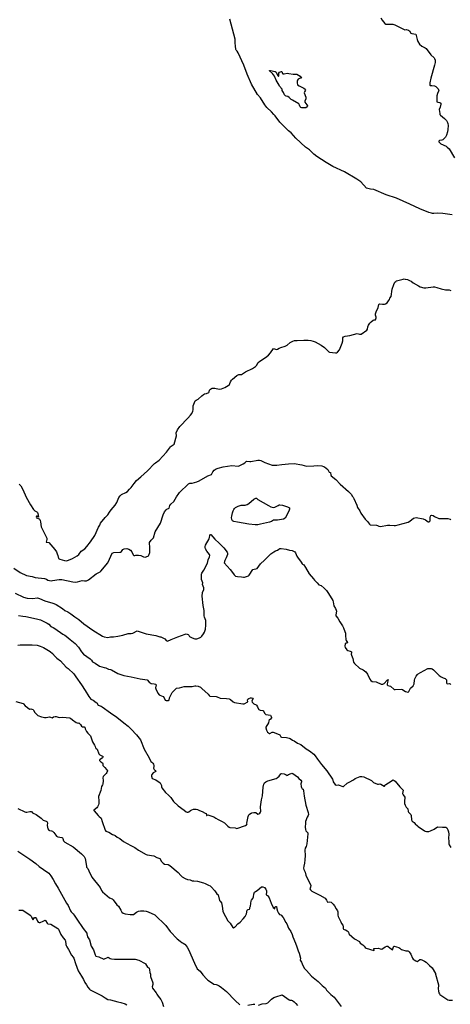
# Model space of a CAD drawing. Units: inches. Extents: x 376037 to 386035, y 5483136 to 5490335.
# Drawn here: x 379223 to 379530, y 5484722 to 5485424 of the extents above; entities that cross this region are included whole.
import ezdxf

# ---------------------------------------------------------------- set-up
doc = ezdxf.new("R2010")
doc.units = ezdxf.units.IN
doc.header["$MEASUREMENT"] = 0
doc.layers.add('HO_CONTOUR_10M', color=7, linetype='Continuous', true_color=0x6cbde3)

msp = doc.modelspace()

# ---------------------------------------------------------------- linework, layer by layer
at = {"layer": 'HO_CONTOUR_10M'}
for points, elevation in [([(379531.191, 5485284.722), (379524.748, 5485285.69), (379521.103, 5485286.062), (379518.338, 5485285.749), (379517.309, 5485285.73), (379516.493, 5485285.896), (379514.558, 5485286.538), (379508.175, 5485289.137), (379501.069, 5485292.425), (379491.553, 5485296.579), (379484.296, 5485298.981), (379475.361, 5485302.847), (379473.161, 5485303.021), (379470.336, 5485303.908), (379466.133, 5485308.249), (379463.313, 5485310.329), (379454.518, 5485315.418), (379446.246, 5485319.147), (379441.466, 5485322.088), (379434.748, 5485326.409), (379432.801, 5485327.989), (379429.569, 5485331.195), (379426.888, 5485333.053), (379419.994, 5485339.578), (379416.634, 5485343.314), (379414.62, 5485344.708), (379410.333, 5485348.877), (379408.434, 5485350.951), (379405.107, 5485355.351), (379404.115, 5485356.294), (379402.521, 5485358.184), (379399.326, 5485361.335), (379397.862, 5485363.266), (379394.751, 5485368.288), (379392.654, 5485370.707), (379388.375, 5485377.951), (379385.204, 5485385.229), (379382.931, 5485391.545), (379378.758, 5485400.298), (379378.058, 5485401.416), (379377.349, 5485402.188), (379377.067, 5485402.761), (379376.914, 5485405.373), (379376.625, 5485407.337), (379376.7, 5485409.089), (379376.6, 5485410.08), (379372.956, 5485424.449)], 80), ([(379480.473, 5485425.337), (379481.37, 5485423.704), (379483.204, 5485421.34), (379484.088, 5485420.673), (379488.913, 5485420.709), (379490.461, 5485420.265), (379496.229, 5485417.567), (379497.487, 5485416.846), (379498.506, 5485417.014), (379500.214, 5485416.527), (379500.885, 5485416.1), (379501.862, 5485414.466), (379502.537, 5485414.126), (379505.29, 5485413.559), (379506.31, 5485409.827), (379506.804, 5485408.49), (379508.086, 5485406.559), (379509.747, 5485405.113), (379512.019, 5485404.005), (379512.799, 5485403.312), (379516.081, 5485398.847), (379518.434, 5485396.716), (379518.748, 5485396.279), (379519.163, 5485395.108), (379519.184, 5485393.471), (379518.737, 5485391.435), (379516.124, 5485382.24), (379515.389, 5485378.906), (379515.284, 5485377.373), (379515.563, 5485377.017), (379516.883, 5485377.04), (379518.706, 5485376.816), (379519.561, 5485376.343), (379520.68, 5485375.312), (379521.208, 5485374.702), (379521.634, 5485373.951), (379521.731, 5485373.351), (379520.906, 5485371.264), (379520.486, 5485369.729), (379520.267, 5485368.059), (379520.265, 5485366.198), (379520.401, 5485365.472), (379520.995, 5485365.061), (379522.498, 5485364.875), (379523.148, 5485364.535), (379523.235, 5485363.821), (379522.672, 5485361.558), (379521.986, 5485359.793), (379522.445, 5485357), (379522.605, 5485356.408), (379522.91, 5485355.912), (379525.915, 5485353.565), (379527.176, 5485352.148), (379527.989, 5485350.537), (379528.201, 5485349.852), (379528.346, 5485348.604), (379528.234, 5485345.72), (379527.918, 5485343.865), (379527.193, 5485341.637), (379526.541, 5485340.26), (379525.914, 5485339.41), (379524.644, 5485338.323), (379523.942, 5485338.02), (379522.34, 5485337.722), (379521.84, 5485337.422), (379521.735, 5485336.897), (379522.422, 5485336.096), (379523.273, 5485335.372), (379527.035, 5485333.697), (379527.814, 5485333.154), (379529.08, 5485331.832), (379533.032, 5485325.51)], 80), ([(379222.818, 5485092.613), (379223.859, 5485091.559), (379225.441, 5485088.905), (379227.688, 5485083.416), (379230.675, 5485077.802), (379232.89, 5485074.481), (379233.879, 5485073.644), (379234.433, 5485073.476), (379235.36, 5485072.911), (379235.761, 5485072.41), (379236.061, 5485071.719), (379236.537, 5485069.188), (379236.383, 5485069.1), (379236.008, 5485069.351), (379235.515, 5485069.932), (379234.985, 5485069.847), (379234.895, 5485069.192), (379235.14, 5485068.683), (379236.909, 5485067.913), (379237.421, 5485067.42), (379237.743, 5485066.809), (379238.006, 5485065.867), (379238.322, 5485062.324), (379240.613, 5485058.048), (379242.418, 5485054.144), (379242.512, 5485053.279), (379242.012, 5485051.361), (379243.833, 5485050.951), (379248.026, 5485045.98), (379249.242, 5485044.288), (379249.875, 5485042.988), (379250.319, 5485041.663), (379250.722, 5485039.643), (379251.732, 5485039.148), (379255.132, 5485038.153), (379256.733, 5485037.987), (379260.704, 5485039.63), (379263.977, 5485041.587), (379265.219, 5485042.477), (379266.967, 5485044.882), (379269.444, 5485046.616), (379270.855, 5485048.088), (379273.609, 5485051.607), (379276.649, 5485055.978), (379279.229, 5485061.957), (379280.163, 5485063.483), (379280.709, 5485064.779), (379283.928, 5485068.936), (379285.188, 5485069.966), (379286.021, 5485070.866), (379287.045, 5485072.701), (379288.211, 5485074.374), (379291.178, 5485077.582), (379292.332, 5485079.683), (379293.781, 5485083.113), (379294.585, 5485084.351), (379295.56, 5485085.239), (379298.686, 5485086.766), (379299.844, 5485087.542), (379301.425, 5485088.972), (379302.651, 5485090.284), (379304.653, 5485093.095), (379306.429, 5485095.166), (379309.477, 5485097.828), (379314.117, 5485102.21), (379319.129, 5485107.303), (379319.914, 5485107.96), (379322.512, 5485109.704), (379327.712, 5485115.428), (379330.475, 5485119.188), (379331.142, 5485119.823), (379333.062, 5485121.079), (379334.912, 5485127.16), (379334.557, 5485129.31), (379335.507, 5485131.494), (379337.147, 5485133.82), (379342.936, 5485139.645), (379344.891, 5485141.913), (379345.73, 5485143.143), (379346.506, 5485144.637), (379346.724, 5485145.747), (379346.645, 5485147.772), (379346.758, 5485148.594), (379348.199, 5485152.203), (379348.774, 5485152.685), (379350.231, 5485153.233), (379352.802, 5485155.709), (379354.132, 5485156.715), (379354.841, 5485157.03), (379356.209, 5485157.383), (379357.935, 5485158.133), (379358.218, 5485158.499), (379358.374, 5485159.603), (379358.996, 5485160.385), (379359.713, 5485160.917), (379360.371, 5485161.175), (379362.117, 5485161.154), (379365.265, 5485160.498), (379366.876, 5485160.576), (379369.376, 5485161.607), (379371.757, 5485162.948), (379372.369, 5485163.389), (379373.254, 5485165.756), (379373.955, 5485166.926), (379374.701, 5485167.445), (379377.859, 5485170.203), (379379.347, 5485170.837), (379381.255, 5485170.866), (379383.999, 5485172.688), (379388.925, 5485175.163), (379391.181, 5485176.653), (379391.871, 5485177.233), (379393.146, 5485179.338), (379394.198, 5485180.447), (379398.23, 5485183.028), (379400.424, 5485184.76), (379401.73, 5485186.389), (379403.884, 5485189.534), (379406.106, 5485188.689), (379406.835, 5485188.843), (379408.113, 5485189.691), (379409.093, 5485190.164), (379412.174, 5485191.168), (379413.631, 5485191.853), (379415.924, 5485193.748), (379417.773, 5485194.764), (379418.864, 5485195.023), (379420.82, 5485195.236), (379425.503, 5485195.449), (379428.692, 5485195.417), (379430.576, 5485195.159), (379432.194, 5485194.698), (379433.649, 5485194.1), (379437.879, 5485191.799), (379440.208, 5485190.107), (379443.318, 5485187.104), (379443.988, 5485186.739), (379448.088, 5485186.263), (379448.803, 5485186.408), (379449.588, 5485186.852), (379450.906, 5485188.585), (379451.961, 5485190.855), (379452.797, 5485193.129), (379453.285, 5485194.899), (379453.475, 5485196.921), (379453.956, 5485197.716), (379455.102, 5485198.29), (379458.28, 5485198.793), (379463.502, 5485200.023), (379465.156, 5485199.669), (379466.515, 5485199.62), (379470.596, 5485202.476), (379471.067, 5485203.122), (379471.313, 5485204.855), (379471.765, 5485206.166), (379472.698, 5485207.436), (379473.543, 5485208.341), (379474.937, 5485209.59), (379475.69, 5485209.833), (379476.684, 5485209.778), (379477.181, 5485211.214), (379477.194, 5485211.847), (379476.743, 5485213.252), (379476.706, 5485214.136), (379477.181, 5485215.539), (379478.569, 5485218.774), (379479.117, 5485220.832), (379479.434, 5485221.403), (379481.585, 5485221.058), (379483.009, 5485221.032), (379483.798, 5485221.227), (379484.966, 5485221.913), (379485.864, 5485223.482), (379486.616, 5485224.308), (379486.843, 5485225.324), (379487.759, 5485226.542), (379488.631, 5485231.706), (379489.632, 5485235.002), (379490.526, 5485236.712), (379491.069, 5485237.317), (379491.691, 5485237.666), (379496.299, 5485238.888), (379496.999, 5485239.015), (379497.785, 5485238.979), (379499.352, 5485238.571), (379500.851, 5485238), (379502.043, 5485237.35), (379503.43, 5485236.186), (379507.374, 5485234.036), (379508.546, 5485233.489), (379511.134, 5485232.604), (379512.532, 5485232.668), (379517.836, 5485233.345), (379518.676, 5485233.324), (379520.436, 5485233.012), (379523.54, 5485232.075), (379526.548, 5485231.377), (379529.211, 5485231.331), (379530.361, 5485230.791)], 80), ([(379218.854, 5485032.839), (379223.467, 5485029.58), (379227.92, 5485027.395), (379231.913, 5485026.687), (379234.223, 5485026.119), (379240.753, 5485025.277), (379242.29, 5485024.944), (379243.157, 5485024.243), (379245.638, 5485023.808), (379246.445, 5485023.85), (379251.302, 5485024.713), (379253.23, 5485024.74), (379261.07, 5485022.999), (379263.182, 5485022.712), (379264.231, 5485022.879), (379267.606, 5485023.901), (379269.319, 5485023.706), (379270.643, 5485023.812), (379272.147, 5485024.499), (379277.675, 5485028.694), (379280.418, 5485030.118), (379280.934, 5485030.53), (379285.801, 5485036.652), (379287.114, 5485039.052), (379289.094, 5485043.443), (379290.169, 5485044.011), (379294.348, 5485044.049), (379294.953, 5485044.267), (379295.575, 5485044.736), (379296.709, 5485046.165), (379297.512, 5485046.554), (379299.438, 5485046.723), (379300.838, 5485046.395), (379302.015, 5485045.474), (379302.971, 5485044.285), (379304.054, 5485042.25), (379304.452, 5485041.801), (379305.158, 5485041.736), (379305.882, 5485041.933), (379307.85, 5485042.068), (379309.369, 5485041.68), (379311.291, 5485040.838), (379312.653, 5485040.593), (379313.178, 5485040.723), (379314.804, 5485041.524), (379315.226, 5485042.031), (379315.845, 5485043.812), (379315.755, 5485045.024), (379315.909, 5485048.182), (379315.607, 5485050.056), (379315.696, 5485051.115), (379316.722, 5485052.75), (379318.453, 5485054.443), (379319.695, 5485058.656), (379323.394, 5485064.722), (379325.405, 5485070.745), (379326.294, 5485072.901), (379327.36, 5485074.332), (379327.884, 5485074.747), (379329.637, 5485075.606), (379330.181, 5485077.385), (379330.902, 5485078.369), (379332.898, 5485080.236), (379334.815, 5485083.57), (379336.388, 5485086.085), (379336.98, 5485086.812), (379343.303, 5485092.99), (379344.242, 5485093.404), (379345.961, 5485093.261), (379349.342, 5485094.39), (379351.023, 5485095.152), (379357.264, 5485098.506), (379359.783, 5485099.51), (379360.752, 5485101.531), (379361.586, 5485102.598), (379363.072, 5485103.476), (379364.518, 5485104.008), (379368.174, 5485104.929), (379374.24, 5485105.968), (379378.727, 5485105.514), (379379.572, 5485105.738), (379382.396, 5485107.165), (379383.457, 5485107.88), (379384.837, 5485109.049), (379387.098, 5485108.793), (379387.748, 5485108.84), (379392.869, 5485109.713), (379394.023, 5485109.687), (379394.861, 5485109.467), (379397.715, 5485108.012), (379403.118, 5485106.246), (379406.369, 5485106.223), (379409.802, 5485106.721), (379414.772, 5485107.193), (379418.737, 5485107.29), (379424.133, 5485106.473), (379427.396, 5485105.445), (379432.823, 5485105.848), (379435.404, 5485105.876), (379438.469, 5485105.665), (379439.693, 5485105.373), (379440.401, 5485105.006), (379442.653, 5485103.165), (379443.41, 5485101.696), (379443.733, 5485101.334), (379444.497, 5485100.942), (379444.69, 5485100.631), (379444.734, 5485099.27), (379445.162, 5485098.537), (379448.318, 5485096.005), (379451.41, 5485092.6), (379457.303, 5485087.487), (379459.48, 5485085.197), (379459.997, 5485084.012), (379460.744, 5485083.441), (379461.329, 5485082.433), (379463.353, 5485077.732), (379463.925, 5485076.006), (379465.392, 5485073.725), (379466.223, 5485071.943), (379469.238, 5485067.794), (379470.958, 5485065.919), (379472.351, 5485064.011), (379472.905, 5485063.727), (379477.282, 5485063.355), (379478.036, 5485063.179), (379479.149, 5485062.594), (379480.146, 5485062.459), (379485.146, 5485063.39), (379486.84, 5485063.442), (379489.888, 5485063.14), (379490.874, 5485063.226), (379492.828, 5485063.644), (379499.879, 5485065.459), (379501.244, 5485066.167), (379503.715, 5485068.354), (379505.665, 5485068.832), (379510.621, 5485067.965), (379512.402, 5485067.177), (379514.313, 5485065.819), (379514.856, 5485065.751), (379515.611, 5485066.469), (379515.69, 5485068.978), (379515.889, 5485069.789), (379516.195, 5485070.353), (379516.619, 5485070.63), (379517.707, 5485070.349), (379518.779, 5485069.561), (379521.721, 5485068.19), (379523.329, 5485068.054), (379527.314, 5485068.283), (379528.224, 5485068.167), (379529.858, 5485067.648), (379530.254, 5485067.325)], 90), ([(379219.776, 5485014.928), (379225.888, 5485012.073), (379228.493, 5485011.295), (379232.321, 5485011.206), (379235.827, 5485011.475), (379237.168, 5485011.172), (379241.072, 5485009.368), (379246.773, 5485007.843), (379247.485, 5485007.6), (379249.065, 5485006.726), (379253.546, 5485004.02), (379255.177, 5485002.646), (379257.309, 5485001.632), (379259.487, 5485000.274), (379262.362, 5484998.013), (379265.203, 5484996.132), (379268.814, 5484993.089), (379275.314, 5484988.422), (379282.003, 5484984.24), (379283.394, 5484983.651), (379285.825, 5484983.377), (379287.806, 5484983.746), (379289.943, 5484983.722), (379293.107, 5484984.157), (379296.71, 5484985.012), (379300.322, 5484986.156), (379302.431, 5484986.104), (379303.834, 5484986.385), (379306.797, 5484987.955), (379308.964, 5484987.416), (379313.161, 5484985.822), (379320.23, 5484984.722), (379322.982, 5484983.811), (379323.733, 5484983.674), (379324.549, 5484983.361), (379326.532, 5484982.223), (379327.525, 5484981.189), (379328.384, 5484980.572), (379331.05, 5484981.935), (379335.908, 5484983.642), (379341.042, 5484985.733), (379341.825, 5484985.827), (379343.07, 5484985.539), (379343.686, 5484985.031), (379343.84, 5484984.4), (379344.131, 5484983.968), (379345.928, 5484982.931), (379347.807, 5484982.377), (379348.608, 5484982.294), (379349.291, 5484982.381), (379351.269, 5484982.939), (379352.146, 5484983.461), (379352.934, 5484984.211), (379354.105, 5484985.821), (379354.817, 5484987.07), (379355.318, 5484988.478), (379355.437, 5484989.187), (379355.753, 5484992.144), (379355.816, 5484994.441), (379355.652, 5484995.455), (379354.711, 5484997.813), (379354.594, 5484998.656), (379354.524, 5485002.509), (379353.802, 5485006.168), (379353.134, 5485012.692), (379353.284, 5485015.274), (379354.353, 5485017.507), (379354.269, 5485018.72), (379353.433, 5485021.095), (379353.708, 5485022.266), (379352.704, 5485024.588), (379352.621, 5485028.494), (379352.784, 5485029.107), (379354.237, 5485031.34), (379356.934, 5485036.287), (379357.507, 5485038.648), (379358.406, 5485040.845), (379358.542, 5485041.691), (379358.281, 5485042.529), (379356.555, 5485044.944), (379355.523, 5485046.638), (379355.243, 5485047.379), (379355.247, 5485048.312), (379355.516, 5485049.069), (379358.017, 5485053.623), (379358.375, 5485054.55), (379358.696, 5485056.118), (379359.007, 5485056.712), (379359.344, 5485056.785), (379362.106, 5485053.459), (379365.258, 5485050.577), (379368.481, 5485047.172), (379371.012, 5485044.123), (379371.258, 5485043.507), (379371.198, 5485042.559), (379370.221, 5485040.084), (379369.282, 5485038.204), (379368.746, 5485036.51), (379373.067, 5485031.835), (379374.679, 5485029.762), (379375.882, 5485027.926), (379376.8, 5485027.115), (379378.32, 5485026.684), (379381.071, 5485026.515), (379382.605, 5485026.224), (379383.371, 5485026.263), (379386.13, 5485027.248), (379386.719, 5485027.828), (379389.176, 5485031.714), (379392.233, 5485032.479), (379394.802, 5485035.842), (379397.632, 5485038.421), (379402.001, 5485042.995), (379402.689, 5485043.535), (379404.248, 5485044.376), (379405.285, 5485045.097), (379406.792, 5485045.609), (379407.833, 5485046.395), (379408.492, 5485046.734), (379409.388, 5485046.734), (379413.024, 5485046.246), (379415.38, 5485045.475), (379417.193, 5485045.335), (379418.775, 5485044.642), (379419.198, 5485044.284), (379419.629, 5485043.656), (379420.554, 5485041.311), (379421.08, 5485040.553), (379423.748, 5485036.958), (379424.354, 5485035.89), (379424.595, 5485035.614), (379425.476, 5485035.209), (379426.854, 5485033.141), (379429.43, 5485028.804), (379432.42, 5485025.034), (379433.081, 5485024.265), (379435.162, 5485022.335), (379436.334, 5485020.846), (379437.98, 5485020.261), (379440.116, 5485018.54), (379441.778, 5485016.786), (379443.267, 5485014.741), (379446.288, 5485009.771), (379446.576, 5485008.643), (379446.657, 5485007.215), (379446.993, 5485005.916), (379448.174, 5485004.004), (379448.629, 5485002.729), (379448.757, 5485002.155), (379448.305, 5484999.477), (379448.453, 5484998.777), (379449.886, 5484997.144), (379451.308, 5484994.556), (379453.13, 5484991.707), (379453.813, 5484990.294), (379454.777, 5484987.482), (379455.185, 5484986.423), (379455.196, 5484984.608), (379455.602, 5484981.789), (379455.73, 5484981.259), (379456.638, 5484979.67), (379456.379, 5484979.297), (379455.489, 5484979.163), (379455.134, 5484978.852), (379454.856, 5484977.119), (379454.945, 5484976.1), (379456.139, 5484974.554), (379456.93, 5484974.117), (379458.644, 5484973.583), (379459.486, 5484972.983), (379459.585, 5484972.496), (379459.334, 5484971.443), (379459.498, 5484970.649), (379460.443, 5484968.372), (379460.958, 5484965.653), (379461.588, 5484964.694), (379465.354, 5484961.453), (379467.919, 5484960.192), (379469.838, 5484958.675), (379470.992, 5484957.077), (379472.71, 5484953.504), (379473.445, 5484952.517), (379474.346, 5484951.86), (379477.051, 5484951.759), (379480.74, 5484949.982), (379481.781, 5484949.948), (379482.776, 5484950.512), (379484.984, 5484952.887), (379485.576, 5484953.37), (379485.638, 5484953.265), (379485.153, 5484951.406), (379484.961, 5484950.1), (379484.998, 5484949.609), (379485.355, 5484949.144), (379487.319, 5484948.562), (379490.048, 5484946.266), (379490.731, 5484946.126), (379494.981, 5484946.504), (379495.861, 5484946.208), (379496.886, 5484945.482), (379498.138, 5484944.836), (379499.696, 5484944.283), (379499.884, 5484944.343), (379500.299, 5484944.852), (379501.706, 5484947.069), (379503.425, 5484948.854), (379504.069, 5484949.748), (379504.293, 5484950.218), (379504.438, 5484952.793), (379504.665, 5484953.704), (379505.633, 5484955.688), (379506.489, 5484956.815), (379507.061, 5484957.337), (379508.619, 5484958.334), (379513.879, 5484961.097), (379514.311, 5484961.263), (379515.012, 5484961.28), (379516.398, 5484961.141), (379517.063, 5484960.971), (379518.017, 5484960.169), (379522.08, 5484956.27), (379523.382, 5484955.219), (379524.995, 5484954.399), (379526.27, 5484953.937), (379526.839, 5484953.575), (379527.224, 5484953.042), (379527.182, 5484951.504), (379527.284, 5484950.842), (379527.563, 5484950.399), (379528.026, 5484950.283), (379529.186, 5484950.369), (379529.845, 5484950.203), (379530.326, 5484949.854)], 100), ([(379222.188, 5484999.01), (379225.356, 5484998.383), (379227.555, 5484998.236), (379235.041, 5484996.684), (379238.024, 5484995.859), (379242.676, 5484993.529), (379243.85, 5484992.711), (379245.333, 5484991.202), (379246.86, 5484990.454), (379248.174, 5484989.634), (379253.809, 5484985.624), (379255.276, 5484984.982), (379256.262, 5484984.346), (379259.091, 5484981.806), (379262.704, 5484979.071), (379264.899, 5484976.409), (379267.163, 5484973.012), (379268.629, 5484971.445), (379273.303, 5484967.992), (379274.325, 5484967.045), (379275.033, 5484965.983), (379276.906, 5484964.952), (379280.013, 5484962.759), (379283.223, 5484961.996), (379284.376, 5484961.611), (379286.262, 5484960.746), (379287.753, 5484960.482), (379288.548, 5484960.194), (379293.148, 5484957.653), (379297.403, 5484956.229), (379302.638, 5484955.302), (379308.869, 5484953.858), (379313.846, 5484952.968), (379315.307, 5484951.452), (379316.01, 5484950.939), (379316.862, 5484950.57), (379318.951, 5484950.253), (379319.967, 5484949.968), (379320.364, 5484949.491), (379319.889, 5484947.482), (379320.084, 5484946.619), (379321.646, 5484943.657), (379322.54, 5484942.474), (379322.994, 5484942.085), (379325.42, 5484941.187), (379326.073, 5484940.323), (379326.872, 5484938.462), (379327.368, 5484938.251), (379329.057, 5484938.234), (379329.648, 5484938.536), (379329.84, 5484940.204), (379331.471, 5484943.684), (379331.738, 5484944.075), (379334.904, 5484947.077), (379337.053, 5484947.358), (379340.2, 5484948.275), (379341.702, 5484948.374), (379345.988, 5484948.215), (379347.938, 5484948.769), (379348.703, 5484948.806), (379350.327, 5484948.515), (379351.926, 5484947.74), (379353.008, 5484946.866), (379357.336, 5484942.803), (379358.164, 5484941.802), (379358.645, 5484941.468), (379363.094, 5484941.168), (379363.93, 5484940.929), (379365.851, 5484940.072), (379370.586, 5484939.828), (379372.413, 5484939.549), (379373.322, 5484939.077), (379375.128, 5484937.4), (379376.137, 5484936.854), (379382.015, 5484935.933), (379382.956, 5484935.963), (379385.723, 5484937.392), (379385.499, 5484938.807), (379385.671, 5484939.332), (379386.284, 5484939.749), (379387.48, 5484940.152), (379388.402, 5484940.228), (379389.346, 5484940.04), (379389.595, 5484939.691), (379388.59, 5484938.033), (379388.685, 5484937.149), (379389.903, 5484936.063), (379391.519, 5484935.195), (379391.816, 5484934.909), (379392.608, 5484933.807), (379393.193, 5484932.229), (379393.443, 5484931.911), (379394.559, 5484931.553), (379396.328, 5484931.268), (379396.847, 5484931.038), (379397.613, 5484929.198), (379398.473, 5484928.332), (379401.854, 5484927.831), (379402.055, 5484927.486), (379402.536, 5484926.179), (379402.453, 5484925.919), (379401.864, 5484924.998), (379400.892, 5484924.248), (379400.634, 5484923.804), (379400.352, 5484922.412), (379398.588, 5484919.359), (379398.46, 5484918.951), (379398.935, 5484917.165), (379399.754, 5484915.751), (379400.297, 5484915.181), (379400.997, 5484914.714), (379401.419, 5484914.718), (379402.948, 5484915.778), (379403.681, 5484915.844), (379407.935, 5484914.206), (379408.457, 5484913.863), (379409.23, 5484912.402), (379409.661, 5484912.219), (379413.299, 5484911.837), (379415.189, 5484911.473), (379415.901, 5484911.198), (379417.417, 5484910.112), (379418.804, 5484909.476), (379421.171, 5484907.964), (379423.452, 5484906.958), (379427.315, 5484903.796), (379429.587, 5484902.487), (379432.746, 5484900.118), (379433.774, 5484898.937), (379435.217, 5484896.577), (379438.139, 5484892.804), (379442.095, 5484888.21), (379445.92, 5484882.321), (379446.334, 5484881.601), (379446.569, 5484880.331), (379446.849, 5484879.706), (379447.941, 5484878.341), (379448.569, 5484877.994), (379450.225, 5484878.117), (379450.852, 5484878.018), (379453.352, 5484876.981), (379453.89, 5484876.979), (379456.518, 5484879.33), (379457.788, 5484880.185), (379461.052, 5484881.775), (379462.158, 5484882.751), (379465.746, 5484884.064), (379466.942, 5484884.044), (379468.394, 5484883.809), (379473.719, 5484881.279), (379474.259, 5484880.853), (379475.153, 5484879.749), (379478.164, 5484878.773), (379478.875, 5484878.665), (379479.688, 5484878.804), (379480.453, 5484878.549), (379482.871, 5484877.128), (379483.028, 5484877.155), (379483.436, 5484878.052), (379483.921, 5484878.453), (379485.829, 5484879.526), (379489.186, 5484881.742), (379490.585, 5484880.716), (379493.987, 5484876.648), (379495.859, 5484874.962), (379496.261, 5484874.301), (379496.017, 5484871.893), (379496.329, 5484871.133), (379497.583, 5484869.35), (379497.222, 5484866.379), (379497.334, 5484864.984), (379497.694, 5484863.611), (379498.527, 5484862.267), (379499.672, 5484861.044), (379499.982, 5484859.047), (379500.175, 5484858.704), (379501.726, 5484857.108), (379502.009, 5484856.361), (379502.3, 5484853.167), (379502.823, 5484852.214), (379504.335, 5484851.234), (379504.994, 5484850.27), (379506.541, 5484848.934), (379507.022, 5484848.361), (379511.478, 5484845.325), (379511.956, 5484845.128), (379512.896, 5484845.014), (379514.704, 5484844.982), (379515.976, 5484845.305), (379518.572, 5484846.523), (379520.759, 5484848.173), (379524.336, 5484847.91), (379526.842, 5484847.92), (379527.414, 5484847.62), (379528.293, 5484846.136), (379528.733, 5484844.629), (379528.812, 5484843.059), (379528.646, 5484840.162), (379528.922, 5484837.767), (379528.841, 5484835.874), (379529.091, 5484835.336), (379530.339, 5484833.519)], 110), ([(379221.651, 5484977.841), (379223.402, 5484978.132), (379232.014, 5484977.968), (379235.489, 5484977.711), (379237.749, 5484977.044), (379239.942, 5484976.089), (379244.706, 5484973.183), (379246.39, 5484971.906), (379248.284, 5484969.845), (379249.621, 5484968.62), (379252.261, 5484966.71), (379256.231, 5484962.156), (379257.535, 5484961.137), (379261.593, 5484957.412), (379263.2, 5484955.333), (379267.064, 5484949.433), (379269.82, 5484945.524), (379272.406, 5484941.274), (379273.81, 5484939.257), (379275.454, 5484938.531), (379277.6, 5484937.003), (379277.954, 5484936.636), (379278.974, 5484935.028), (379281.208, 5484934.273), (379281.926, 5484933.877), (379287.866, 5484929.433), (379292.24, 5484926.448), (379297.407, 5484922.524), (379300.347, 5484920.017), (379302.638, 5484917.855), (379306.267, 5484913.971), (379309.197, 5484910.372), (379311.829, 5484903.69), (379315.371, 5484897.353), (379316.484, 5484894.761), (379317.288, 5484894.364), (379318.045, 5484893.585), (379318.395, 5484892.826), (379318.641, 5484891.972), (379318.672, 5484891.207), (379318.481, 5484889.993), (379318.594, 5484889.63), (379318.947, 5484889.104), (379319.687, 5484888.434), (379320.116, 5484887.768), (379319.739, 5484887.441), (379318.185, 5484886.652), (379317.171, 5484885.603), (379316.977, 5484884.93), (379316.985, 5484884.251), (379317.492, 5484882.802), (379320.203, 5484881.693), (379323.172, 5484879.626), (379324.045, 5484877.735), (379324.226, 5484876.668), (379324.453, 5484876.142), (379327.076, 5484872.643), (379329.136, 5484870.836), (379330.725, 5484869.159), (379332.654, 5484866.203), (379335.919, 5484863.2), (379340.374, 5484860.015), (379341.722, 5484858.887), (379342.514, 5484858.629), (379343.084, 5484858.723), (379343.627, 5484858.949), (379344.721, 5484859.962), (379345.873, 5484860.471), (379346.902, 5484860.724), (379348.879, 5484860.775), (379349.789, 5484860.557), (379351.177, 5484859.84), (379353.208, 5484859.271), (379355.346, 5484858.084), (379355.87, 5484857.696), (379356.241, 5484856.948), (379356.333, 5484856.32), (379356.442, 5484856.28), (379356.688, 5484856.613), (379357.125, 5484856.819), (379361.343, 5484855.307), (379362.852, 5484854.502), (379364.442, 5484853.44), (379367.417, 5484852.115), (379368.953, 5484851.142), (379371.479, 5484848.642), (379372.429, 5484848.004), (379372.965, 5484847.869), (379376.652, 5484847.437), (379377.939, 5484847.049), (379384.043, 5484849.215), (379384.751, 5484849.607), (379385.091, 5484850.294), (379385.059, 5484850.92), (379385.957, 5484855.598), (379386.382, 5484856.762), (379386.856, 5484857.332), (379387.955, 5484857.988), (379388.536, 5484858.192), (379389.855, 5484858.485), (379390.729, 5484858.5), (379391.448, 5484858.356), (379392.688, 5484857.38), (379393.408, 5484857.395), (379394.206, 5484858.047), (379394.819, 5484858.79), (379395.032, 5484859.388), (379395.044, 5484859.824), (379394.706, 5484861.683), (379394.699, 5484862.493), (379395.478, 5484867.466), (379396.225, 5484870.361), (379396.51, 5484876.531), (379397.006, 5484878.587), (379397.562, 5484879.572), (379398.548, 5484880.387), (379399.921, 5484881.11), (379405.775, 5484882.609), (379406.649, 5484883.084), (379407.89, 5484884.305), (379409.293, 5484885.937), (379410.008, 5484886.334), (379411.501, 5484886.109), (379412.089, 5484885.891), (379413.109, 5484885.401), (379413.77, 5484884.88), (379414.004, 5484885.193), (379414.769, 5484885.59), (379416.475, 5484886.271), (379417.103, 5484886.427), (379417.781, 5484886.299), (379421.063, 5484883.973), (379422.116, 5484882.714), (379423.44, 5484881.544), (379423.866, 5484880.904), (379423.96, 5484880.235), (379423.512, 5484878.852), (379423.747, 5484877.038), (379423.976, 5484876.238), (379424.403, 5484875.427), (379425.04, 5484875.14), (379425.348, 5484873.928), (379425.8, 5484870.016), (379427.004, 5484863.673), (379428.734, 5484858.472), (379428.885, 5484857.004), (379428.678, 5484856.263), (379427.894, 5484855.196), (379426.872, 5484852.06), (379426.704, 5484850.854), (379426.603, 5484847.922), (379426.769, 5484846.208), (379427.087, 5484845.296), (379428.52, 5484843.949), (379428.531, 5484843.174), (379427.723, 5484836.086), (379427.187, 5484834.159), (379426.561, 5484832.952), (379426.402, 5484831.63), (379426.505, 5484827.825), (379426.363, 5484824.644), (379426.105, 5484822.218), (379425.511, 5484820.205), (379425.278, 5484818.803), (379425.541, 5484817.717), (379426.538, 5484815.792), (379426.986, 5484813.835), (379430.582, 5484806.424), (379430.365, 5484805.172), (379429.9, 5484804.078), (379430.249, 5484803.33), (379431.218, 5484802.416), (379431.846, 5484802.025), (379436.891, 5484799.551), (379440.764, 5484797.258), (379441.381, 5484796.696), (379441.828, 5484796.027), (379442.501, 5484794.407), (379444.132, 5484794.622), (379445.063, 5484794.457), (379446.588, 5484793.052), (379447.462, 5484791.935), (379448.624, 5484789.71), (379449.577, 5484788.367), (379449.755, 5484787.544), (379449.758, 5484785.196), (379450.08, 5484784.286), (379452.019, 5484780.484), (379452.529, 5484779.219), (379453.359, 5484777.999), (379453.729, 5484776.933), (379453.71, 5484775.623), (379453.83, 5484775.223), (379454.312, 5484775.003), (379455.238, 5484774.853), (379456.525, 5484774.158), (379457.085, 5484773.656), (379457.375, 5484773.152), (379457.565, 5484772.236), (379457.887, 5484771.743), (379461.62, 5484768.366), (379465.239, 5484766.406), (379465.823, 5484765.25), (379467.575, 5484764.127), (379468.646, 5484763.128), (379469.349, 5484762.192), (379470.037, 5484761.634), (379475.464, 5484760), (379475.797, 5484760.259), (379475.396, 5484761.336), (379475.503, 5484761.462), (379478.742, 5484761.639), (379480.035, 5484761.218), (379481.223, 5484761.01), (379483.54, 5484762.561), (379484.647, 5484763.042), (379485.444, 5484763.128), (379485.788, 5484762.962), (379486.783, 5484761.856), (379488.825, 5484760.513), (379489.493, 5484762.668), (379489.751, 5484763.117), (379489.998, 5484763.188), (379493.207, 5484762.062), (379494.003, 5484761.668), (379494.985, 5484760.765), (379495.297, 5484760.615), (379498.303, 5484759.788), (379499.604, 5484759.678), (379500.173, 5484759.513), (379500.732, 5484759.009), (379501.858, 5484757.446), (379502.962, 5484754.593), (379503.581, 5484753.803), (379504.11, 5484753.404), (379505.35, 5484752.567), (379506.356, 5484752.236), (379507.117, 5484752.541), (379508.364, 5484753.567), (379508.969, 5484753.635), (379509.568, 5484753.407), (379511.606, 5484752.36), (379512.665, 5484751.636), (379515.181, 5484749.432), (379517.048, 5484747.55), (379519.319, 5484743.574), (379519.458, 5484743.127), (379521.625, 5484735.532), (379521.395, 5484732.357), (379521.46, 5484731.596), (379521.669, 5484731.062), (379521.888, 5484729.754), (379522.258, 5484729.068), (379522.605, 5484728.706), (379528.191, 5484724.816), (379529.074, 5484724.513), (379531.64, 5484724.497)], 120), ([(379220.246, 5484937.717), (379225.494, 5484936.096), (379225.85, 5484935.876), (379226.872, 5484934.483), (379228.654, 5484933.354), (379229.98, 5484932.169), (379230.961, 5484932.358), (379231.858, 5484932.252), (379232.594, 5484931.966), (379233.011, 5484931.501), (379233.803, 5484929.895), (379235.106, 5484928.535), (379236.111, 5484927.756), (379238.576, 5484926.624), (379239.86, 5484926.543), (379240.841, 5484926.258), (379241.99, 5484926.109), (379244.252, 5484926.576), (379245.161, 5484926.478), (379246.126, 5484925.998), (379247.232, 5484926.588), (379248.461, 5484926.923), (379249.007, 5484926.949), (379251.139, 5484926.299), (379253.726, 5484926.35), (379258.601, 5484925.99), (379259.364, 5484925.654), (379260.747, 5484924.504), (379263.407, 5484922.701), (379264.04, 5484922.371), (379264.688, 5484922.28), (379265.181, 5484922.367), (379265.553, 5484922.189), (379266.488, 5484921.166), (379267.215, 5484919.922), (379267.845, 5484919.578), (379269.107, 5484919.639), (379269.454, 5484919.406), (379269.82, 5484918.049), (379270.729, 5484916.295), (379271.568, 5484915.059), (379273.55, 5484913.06), (379274.948, 5484908.879), (379276.477, 5484906.364), (379276.861, 5484905.556), (379277.11, 5484904.574), (379277.676, 5484904.206), (379278.267, 5484903.593), (379279.483, 5484900.383), (379280.318, 5484899.537), (379282.485, 5484898.38), (379282.444, 5484898.062), (379282.064, 5484897.499), (379280.365, 5484896.321), (379279.998, 5484895.925), (379280.065, 5484895.535), (379280.817, 5484894.521), (379282.019, 5484893.877), (379282.377, 5484893.371), (379282.326, 5484892.419), (379282.432, 5484892.088), (379283.659, 5484890.47), (379284.956, 5484889.035), (379285.573, 5484888.068), (379285.278, 5484886.903), (379284.812, 5484886.233), (379282.505, 5484884.193), (379282.421, 5484883.296), (379282.693, 5484881.23), (379282.338, 5484878.777), (379282.173, 5484878.268), (379281.425, 5484876.96), (379280.807, 5484874.239), (379279.245, 5484869.922), (379279.134, 5484868.996), (379279.506, 5484867.523), (379279.581, 5484866.278), (379279.482, 5484864.858), (379279.248, 5484863.984), (379278.542, 5484862.508), (379277.966, 5484861.832), (379275.998, 5484860.193), (379276.004, 5484859.894), (379276.2, 5484859.535), (379279.017, 5484856.321), (379279.838, 5484855.546), (379281.006, 5484854.706), (379281.177, 5484854.448), (379281.857, 5484852.067), (379284.016, 5484845.931), (379284.469, 5484845.199), (379286.54, 5484844.412), (379289.152, 5484842.785), (379290.689, 5484842.388), (379291.227, 5484842.111), (379292.582, 5484840.945), (379294.522, 5484839.883), (379297.097, 5484837.87), (379302.208, 5484834.892), (379305.102, 5484833.436), (379307.735, 5484831.57), (379313.164, 5484828.527), (379313.975, 5484828.23), (379318.673, 5484827.592), (379320.918, 5484826.286), (379322.86, 5484825.633), (379324.204, 5484823.422), (379325.326, 5484822.217), (379326.339, 5484821.682), (379328.83, 5484821.384), (379330.13, 5484820.734), (379336.069, 5484815.705), (379337.917, 5484813.418), (379338.841, 5484812.545), (379340.927, 5484811.399), (379342.673, 5484810.722), (379344.597, 5484810.321), (379345.918, 5484809.808), (379347.288, 5484809.604), (379349.699, 5484809.495), (379354.156, 5484808.167), (379355.323, 5484807.723), (379357.595, 5484806.557), (379358.737, 5484806.22), (379359.564, 5484805.503), (379362.264, 5484802.476), (379363.695, 5484800.325), (379364.507, 5484799.713), (379365.583, 5484795.674), (379365.842, 5484795.16), (379366.887, 5484794.007), (379367.4, 5484791.655), (379367.786, 5484788.143), (379368.079, 5484787.381), (379371.486, 5484781.282), (379373.127, 5484779.433), (379374.948, 5484776.428), (379375.429, 5484776.238), (379376.277, 5484776.581), (379376.754, 5484776.975), (379378.575, 5484779.01), (379380.128, 5484780.21), (379382.309, 5484782.556), (379383.663, 5484784.343), (379384.41, 5484785.605), (379384.661, 5484786.227), (379385.149, 5484788.731), (379385.373, 5484789.098), (379385.801, 5484789.345), (379386.854, 5484789.526), (379387.088, 5484789.955), (379387.184, 5484790.772), (379387.498, 5484791.56), (379388.048, 5484795.465), (379388.332, 5484795.986), (379389.322, 5484797.145), (379389.71, 5484798.332), (379389.848, 5484800.124), (379390.543, 5484801.629), (379391.141, 5484802.096), (379392.307, 5484802.714), (379395.355, 5484805.356), (379395.86, 5484805.499), (379396.378, 5484805.402), (379397.561, 5484804.876), (379398.418, 5484803.794), (379398.893, 5484802.643), (379398.977, 5484801.804), (379398.844, 5484799.765), (379399.634, 5484799.259), (379400.459, 5484798.374), (379400.811, 5484797.684), (379402.253, 5484793.668), (379403.621, 5484790.767), (379404.825, 5484789.827), (379404.864, 5484790.9), (379405.666, 5484791.438), (379406.022, 5484791.373), (379406.289, 5484789.822), (379406.826, 5484788.148), (379407.64, 5484786.604), (379408.294, 5484785.583), (379409.114, 5484785.417), (379409.539, 5484785.154), (379410.958, 5484783.541), (379412.693, 5484780.081), (379413.577, 5484778.961), (379414.769, 5484775.949), (379416.277, 5484773.628), (379417.34, 5484771.44), (379417.777, 5484769.779), (379419.694, 5484765.28), (379420.688, 5484762.594), (379421.517, 5484759.852), (379422.37, 5484758.01), (379423.201, 5484754.541), (379422.908, 5484753.168), (379423.849, 5484751.663), (379424.458, 5484750.415), (379425.755, 5484747.312), (379427.377, 5484745.84), (379430.937, 5484741.597), (379435.722, 5484737.88), (379438.636, 5484735.01), (379441.012, 5484733.122), (379441.836, 5484731.8), (379442.504, 5484731.047), (379444.9, 5484728.706), (379447.292, 5484726.684), (379452.27, 5484720.121)], 130), ([(379221.843, 5484861.255), (379226.751, 5484858.96), (379227.484, 5484858.781), (379228.281, 5484858.782), (379230.345, 5484859.181), (379231.575, 5484859.225), (379232.239, 5484858.295), (379232.653, 5484857.976), (379234.93, 5484856.979), (379238.314, 5484854.5), (379239.769, 5484852.944), (379241.995, 5484852.292), (379242.489, 5484852.038), (379242.811, 5484851.104), (379242.564, 5484849.102), (379243.236, 5484846.812), (379243.743, 5484845.895), (379244.346, 5484845.512), (379245.864, 5484845.436), (379246.519, 5484845.142), (379247.496, 5484844.097), (379248.804, 5484842.243), (379249.234, 5484841.678), (379250.29, 5484841.172), (379253.216, 5484840.699), (379253.544, 5484840.436), (379253.85, 5484839.796), (379254.306, 5484838.24), (379255.252, 5484837.279), (379261.106, 5484833.868), (379267.027, 5484829.07), (379268.971, 5484827.029), (379269.382, 5484826.494), (379269.746, 5484825.68), (379270.353, 5484821.635), (379270.756, 5484820.022), (379270.756, 5484819.501), (379271.544, 5484818.472), (379272.463, 5484816.84), (379274.51, 5484812.249), (379280.453, 5484804.999), (379281.462, 5484802.836), (379282.171, 5484801.86), (379287.202, 5484797.53), (379289.014, 5484796.97), (379289.801, 5484796.148), (379292.32, 5484792.693), (379293.538, 5484791.749), (379295.088, 5484788.683), (379295.863, 5484787.41), (379296.938, 5484786.679), (379298.249, 5484786.227), (379301.803, 5484785.624), (379304.266, 5484785.591), (379306.362, 5484787.372), (379307.68, 5484788.059), (379309.162, 5484788.407), (379311.62, 5484788.399), (379313.229, 5484788.159), (379314.658, 5484787.617), (379319.299, 5484785.391), (379327.185, 5484777.952), (379330.241, 5484773.654), (379335.2, 5484768.404), (379337.514, 5484766.575), (379338.702, 5484765.795), (379339.7, 5484765.328), (379340.73, 5484764.603), (379341.102, 5484764.187), (379342.453, 5484762.294), (379343.289, 5484760.702), (379347.612, 5484751.091), (379349.626, 5484746.98), (379351.644, 5484745.314), (379353.676, 5484742.736), (379356.384, 5484739.684), (379357.208, 5484738.899), (379360.468, 5484736.67), (379361.563, 5484736.099), (379363.099, 5484735.804), (379363.711, 5484735.559), (379365.144, 5484734.839), (379366.958, 5484733.66), (379370.465, 5484730.702), (379376.677, 5484724.242), (379380.056, 5484721.229)], 140), ([(379221.879, 5484830.87), (379230.341, 5484825.241), (379234.623, 5484822.05), (379236.958, 5484819.849), (379240.112, 5484817.884), (379243.744, 5484815.211), (379245.27, 5484813.284), (379247.039, 5484810.713), (379248.552, 5484807.564), (379250.483, 5484804.558), (379256.421, 5484793.844), (379257.66, 5484792.169), (379259.208, 5484788.311), (379259.735, 5484787.565), (379261.158, 5484786.257), (379261.95, 5484785.249), (379263.698, 5484782.462), (379268.214, 5484775.794), (379270.873, 5484772.381), (379271.051, 5484772.007), (379271.484, 5484769.783), (379272.759, 5484767.661), (379273.927, 5484763.012), (379275.639, 5484760.505), (379276.78, 5484756.83), (379277.247, 5484755.997), (379279.511, 5484755.559), (379283.102, 5484753.817), (379286.217, 5484755.318), (379287.664, 5484754.251), (379288.533, 5484754.02), (379290.686, 5484753.763), (379301.038, 5484753.865), (379305.45, 5484753.726), (379308.087, 5484753.234), (379312.505, 5484750.854), (379312.827, 5484750.52), (379314.227, 5484748.113), (379315.219, 5484747.595), (379315.4, 5484747.338), (379315.628, 5484746.293), (379315.818, 5484744.342), (379316.278, 5484743.042), (379316.316, 5484741.447), (379317.857, 5484736.886), (379317.866, 5484735.829), (379317.402, 5484734.013), (379317.654, 5484733.092), (379320.275, 5484729.826), (379320.785, 5484728.883), (379321.767, 5484727.537), (379323.734, 5484725.13), (379324.553, 5484723.264), (379325.562, 5484720.07)], 150), ([(379222.401, 5484788.872), (379225.257, 5484788.751), (379230.62, 5484785.156), (379231.195, 5484784.523), (379231.715, 5484783.242), (379232.441, 5484782.179), (379232.749, 5484782.046), (379233.759, 5484783.567), (379234.289, 5484783.562), (379234.53, 5484783.422), (379234.959, 5484782.705), (379235.73, 5484780.976), (379236.171, 5484780.333), (379236.883, 5484779.987), (379237.636, 5484780.088), (379239.744, 5484780.825), (379241.171, 5484781.641), (379241.501, 5484781.46), (379242.598, 5484779.442), (379243.066, 5484779.112), (379245.345, 5484778.697), (379250.261, 5484775.645), (379250.769, 5484775.249), (379252.485, 5484771.357), (379254.171, 5484768.963), (379255.478, 5484767.388), (379255.654, 5484766.925), (379255.969, 5484764.26), (379256.163, 5484763.549), (379256.707, 5484762.523), (379257.973, 5484760.8), (379260.046, 5484756.796), (379261.176, 5484755.342), (379261.685, 5484754.467), (379262.926, 5484750.661), (379264.843, 5484745.6), (379266.035, 5484743.702), (379267.039, 5484741.623), (379268.462, 5484739.317), (379269.63, 5484737.091), (379270.788, 5484735.575), (379271.766, 5484733.832), (379272.769, 5484732.372), (379273.245, 5484731.971), (379275.137, 5484730.906), (379281.973, 5484727.686), (379283.953, 5484726.202), (379285.809, 5484725.16), (379287.78, 5484724.924), (379292.963, 5484723.398), (379295.267, 5484722.864), (379298.149, 5484721.899), (379299.516, 5484721.163)], 160), ([(379393.179, 5484721.035), (379395.871, 5484721.862), (379398.766, 5484722.281), (379399.911, 5484722.793), (379402.651, 5484725.278), (379404.219, 5484726.471), (379405.643, 5484727.014), (379410.11, 5484728.353), (379415.022, 5484724.813), (379415.617, 5484724.583), (379416.842, 5484724.53), (379417.418, 5484724.334), (379418.602, 5484723.424), (379419.94, 5484722.091), (379421.011, 5484720.753)], 140), ([(379385.561, 5484720.94), (379389.509, 5484721.722), (379390.628, 5484721.63)], 140)]:
    msp.add_lwpolyline(points, dxfattribs=dict(at, elevation=elevation))
for points, elevation in [([(379419.09, 5485385.085), (379420.542, 5485385.058), (379421.903, 5485384.412), (379422.991, 5485383.752), (379424.016, 5485382.312), (379423.965, 5485382.214), (379422.419, 5485381.923), (379421.666, 5485381.517), (379421.056, 5485380.945), (379420.89, 5485380.287), (379420.872, 5485379.005), (379421.067, 5485377.542), (379422.239, 5485376.702), (379425.62, 5485375.235), (379426.554, 5485374.482), (379426.783, 5485373.955), (379426.536, 5485373.314), (379426.051, 5485372.616), (379425.88, 5485371.889), (379426.98, 5485368.726), (379427.105, 5485368.006), (379427.068, 5485367.46), (379426.326, 5485365.97), (379426.355, 5485365.169), (379427.751, 5485363.164), (379428.099, 5485362.413), (379427.869, 5485361.754), (379426.962, 5485361.207), (379424.907, 5485361.014), (379424.272, 5485361.048), (379423.415, 5485361.355), (379422.947, 5485361.865), (379422.604, 5485363.109), (379422.074, 5485363.897), (379417.414, 5485366.528), (379416.658, 5485367.061), (379415.095, 5485368.533), (379414.198, 5485369.135), (379413.09, 5485369.322), (379412.544, 5485369.687), (379411.802, 5485370.488), (379411.08, 5485371.987), (379410.138, 5485373.363), (379410.11, 5485374.479), (379408.285, 5485376.613), (379407.926, 5485377.215), (379405.973, 5485380.944), (379404.718, 5485383.705), (379403.273, 5485385.519), (379401.027, 5485387.541), (379401.053, 5485387.813), (379401.91, 5485387.748), (379405.145, 5485386.973), (379405.846, 5485386.46), (379406.818, 5485384.329), (379407.469, 5485383.448), (379407.847, 5485384.197), (379407.695, 5485385.943), (379408.181, 5485386.468), (379409.74, 5485387.056), (379410.027, 5485386.954), (379410.285, 5485385.491), (379410.666, 5485385.277), (379411.568, 5485385.341), (379413.634, 5485385.861), (379414.816, 5485385.537), (379417.977, 5485385.048)], 90), ([(379407.21, 5485077.452), (379408.022, 5485077.867), (379408.459, 5485077.893), (379410.361, 5485077.613), (379414.031, 5485076.575), (379414.954, 5485076.109), (379415.345, 5485075.746), (379415.343, 5485074.77), (379415.129, 5485074.166), (379413.32, 5485070.145), (379412.382, 5485068.419), (379411.073, 5485067.646), (379406.938, 5485067.066), (379404.04, 5485066.953), (379402.44, 5485066.003), (379401.181, 5485065.49), (379394.609, 5485064.138), (379392.76, 5485063.544), (379390.881, 5485063.614), (379386.336, 5485064.11), (379378.208, 5485065.452), (379375.59, 5485066.076), (379374.7, 5485066.507), (379374.246, 5485067.494), (379374.089, 5485068.938), (379374.165, 5485069.932), (379374.725, 5485072.276), (379375.239, 5485073.74), (379375.7, 5485074.643), (379376.248, 5485075.372), (379376.884, 5485075.931), (379378.812, 5485076.901), (379380.934, 5485077.612), (379383.842, 5485077.786), (379385.123, 5485078.202), (379386.344, 5485078.971), (379389.843, 5485081.864), (379391.476, 5485082.615), (379391.836, 5485082.586), (379392.871, 5485081.697), (379400.381, 5485077.459), (379402.048, 5485076.605), (379403.934, 5485075.952), (379404.967, 5485076.169)], 100)]:
    msp.add_lwpolyline(points, close=True, dxfattribs=dict(at, elevation=elevation))

doc.saveas('drawing.dxf')
